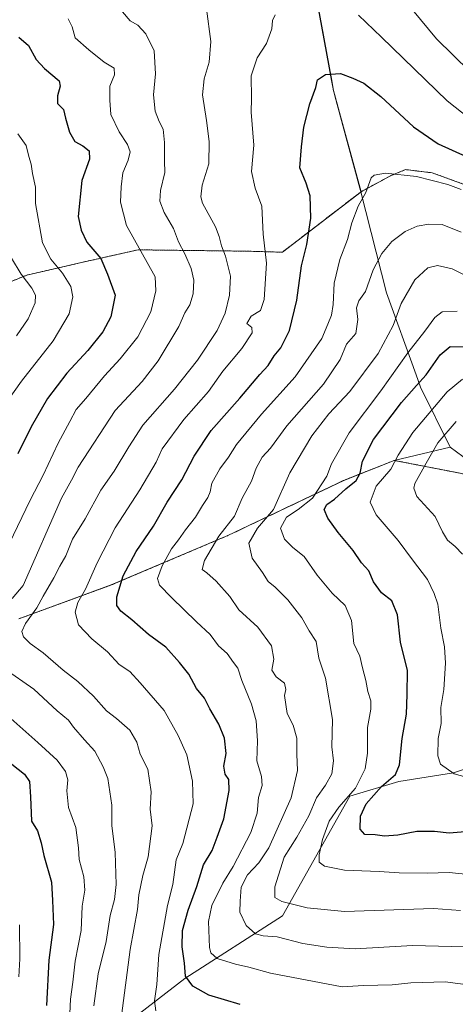
# Model space of a CAD drawing. Units: metres. Extents: x 624878 to 628342, y 4708734 to 4711109.
# Drawn here: x 625444 to 625590, y 4710225 to 4710555 of the extents above; entities that cross this region are included whole.
import ezdxf

# ---------------------------------------------------------------- set-up
doc = ezdxf.new("R2010")
doc.units = ezdxf.units.M
doc.header["$MEASUREMENT"] = 0
doc.linetypes.add('TRAZOS', pattern=[0.75, 0.5, -0.25])
for name, color, linetype, lineweight in [('Arbolado forestal', 92, 'TRAZOS', 0), ('Arbolado forestal CxS', 92, 'Continuous', 0), ('Comarca', 2, 'Continuous', 13), ('Comarca CxS', 133, 'Continuous', 0), ('Curva de nivel maestra', 36, 'Continuous', 30), ('Curva de nivel normal', 36, 'Continuous', 0), ('Matorral', 135, 'Continuous', 0), ('Matorral CxS', 135, 'Continuous', 0), ('Municipio', 9, 'Continuous', 13), ('Municipio CxS', 142, 'Continuous', 0)]:
    doc.layers.add(name, color=color, linetype=linetype, lineweight=lineweight)

# ---------------------------------------------------------------- blocks, each defined once
blk = doc.blocks.new('*U150')
at = {"layer": 'Matorral CxS', "color": 135, "linetype": 'Continuous', "lineweight": 0}
blk.add_polyline3d([(625469.06, 4710210.67, 709.98), (625499.42, 4710234.03, 724.41), (625532.12, 4710255.05, 737.69), (625554.67, 4710295.11, 745.3), (625571.08, 4710299.93, 751.93), (625589.43, 4710302.89, 754.91), (625623.89, 4710314.44, 762.97), (625627.89, 4710315.78, 763.96), (625627.89, 4710315.78, 763.96), (625721.43, 4710309.7, 770.08), (625792.86, 4710314.3, 776.34), (625794.71, 4710313.69, 776.34), (625812.83, 4710308.59, 777.61)], dxfattribs=at)
blk = doc.blocks.new('*U176')
at = {"layer": 'Curva de nivel normal', "color": 36, "linetype": 'Continuous', "lineweight": 0}
for points in [[(625478.61, 4710557.51, 710), (625481.12, 4710554.52, 710), (625483.78, 4710553.04, 710), (625486.4, 4710550.19, 710), (625489.17, 4710544.44, 710), (625489.66, 4710536.77, 710), (625489.01, 4710529.78, 710), (625489.52, 4710524.26, 710), (625490.89, 4710520.8, 710), (625492.18, 4710518.28, 710), (625492.7, 4710513.77, 710), (625492.63, 4710507.69, 710), (625492.8, 4710503.77, 710), (625491.37, 4710497.7, 710), (625491.14, 4710494.16, 710), (625492.6, 4710490.37, 710), (625495.72, 4710485.06, 710), (625497.34, 4710480.59, 710), (625499.44, 4710476.51, 710), (625501.55, 4710471.62, 710), (625502.53, 4710467.77, 710), (625502.29, 4710463.09, 710), (625501.16, 4710459.42, 710), (625499.45, 4710456.8, 710), (625497.45, 4710452.22, 710), (625490.56, 4710440.72, 710), (625485.14, 4710433.78, 710), (625476.19, 4710424.11, 710), (625463.7, 4710405.11, 710), (625461.48, 4710400.78, 710), (625458.19, 4710394.8, 710), (625445.38, 4710365.58, 710), (625441.66, 4710361.25, 710)], [(625438.99, 4710337.74, 710), (625448.85, 4710330.9, 710), (625456.68, 4710323.64, 710), (625460.49, 4710320.52, 710), (625462.21, 4710318.18, 710), (625465.88, 4710313.94, 710), (625469.34, 4710310.09, 710), (625472.12, 4710304.84, 710), (625473.69, 4710300.98, 710), (625475, 4710292.06, 710), (625475.04, 4710285.29, 710), (625476.14, 4710276.18, 710), (625476.44, 4710265.56, 710), (625475.87, 4710260.48, 710), (625474.5, 4710255.1, 710), (625473.12, 4710246.42, 710), (625470.47, 4710235.66, 710), (625469, 4710224.94, 710)]]:
    blk.add_polyline3d(points, dxfattribs=at)
blk = doc.blocks.new('*U182')
at = {"layer": 'Curva de nivel normal', "color": 36, "linetype": 'Continuous', "lineweight": 0}
blk.add_polyline3d([(625601.03, 4710231.02, 730), (625586.7, 4710232.9, 730), (625575.2, 4710232.57, 730), (625568.86, 4710231.92, 730), (625559.31, 4710231.66, 730), (625552.15, 4710231.24, 730), (625528.19, 4710235.8, 730), (625520.86, 4710237.84, 730), (625516.38, 4710238.81, 730), (625510.3, 4710240.73, 730), (625508.15, 4710242.61, 730), (625507.68, 4710244.44, 730), (625507.37, 4710253.13, 730), (625508.53, 4710258.46, 730), (625512.18, 4710265.97, 730), (625515.69, 4710271.48, 730), (625521.55, 4710282.93, 730), (625523.73, 4710289.36, 730), (625524.17, 4710294.64, 730), (625525.31, 4710298.66, 730), (625525.12, 4710301.6, 730), (625523.62, 4710306.92, 730), (625523.75, 4710313.55, 730), (625523.4, 4710320.32, 730), (625521.81, 4710325.81, 730), (625518.52, 4710333.71, 730), (625517.2, 4710337.88, 730), (625515.76, 4710339.76, 730), (625513.61, 4710342.82, 730), (625510.74, 4710345.32, 730), (625507.98, 4710349.19, 730), (625503.4, 4710353.42, 730), (625495.02, 4710361.52, 730), (625491, 4710365.68, 730), (625490.36, 4710367.91, 730), (625491.82, 4710372.12, 730), (625495.04, 4710377.86, 730), (625497.37, 4710380.78, 730), (625499.7, 4710384.22, 730), (625503.04, 4710388.43, 730), (625505.37, 4710392.36, 730), (625507.16, 4710394.98, 730), (625507.94, 4710396.92, 730), (625508.5, 4710399.81, 730), (625511.24, 4710404.54, 730), (625514.14, 4710408.5, 730), (625516.8, 4710412.68, 730), (625525.19, 4710422.84, 730), (625536.46, 4710435.39, 730), (625545.32, 4710448.22, 730), (625547.36, 4710452.96, 730), (625548.56, 4710456.02, 730), (625549.1, 4710459.56, 730), (625549.45, 4710466.75, 730), (625551.4, 4710474.59, 730), (625553.92, 4710481.38, 730), (625555.36, 4710486.92, 730), (625557.57, 4710492.44, 730), (625560.08, 4710497.1, 730), (625561.88, 4710501.92, 730), (625562.9, 4710502.82, 730), (625566.7, 4710503.52, 730), (625577.02, 4710502.43, 730), (625587.57, 4710499.78, 730), (625591.98, 4710498.09, 730)], dxfattribs=at)
blk = doc.blocks.new('*U189')
at = {"layer": 'Curva de nivel normal', "color": 36, "linetype": 'Continuous', "lineweight": 0}
for points in [[(625460.4, 4710555.21, 705), (625461.73, 4710552.44, 705), (625462.74, 4710548.8, 705), (625467.32, 4710544.78, 705), (625472.41, 4710540.66, 705), (625475.82, 4710538.65, 705), (625475.9, 4710536.44, 705), (625474.4, 4710532.62, 705), (625474.32, 4710527.96, 705), (625474.73, 4710523.13, 705), (625477.45, 4710517.31, 705), (625480.22, 4710513.12, 705), (625481.12, 4710510.65, 705), (625480.51, 4710507.91, 705), (625478.68, 4710503.6, 705), (625478.12, 4710498.91, 705), (625477.96, 4710493.82, 705), (625479.94, 4710486.06, 705), (625489.55, 4710468.78, 705), (625489.74, 4710464.17, 705), (625488.06, 4710457.17, 705), (625483.73, 4710448.76, 705), (625477.8, 4710441.37, 705), (625472.56, 4710435.76, 705), (625466.29, 4710428.11, 705), (625463.05, 4710424.45, 705), (625461, 4710420.38, 705), (625457.08, 4710413.19, 705), (625452.01, 4710402.46, 705), (625447.66, 4710394.13, 705), (625440.61, 4710379.45, 705)], [(625440.14, 4710321.89, 705), (625450.28, 4710313.02, 705), (625456.74, 4710307.15, 705), (625459.46, 4710303.33, 705), (625460.33, 4710300.58, 705), (625459.98, 4710296.86, 705), (625460.54, 4710291.28, 705), (625462.93, 4710284.56, 705), (625463.9, 4710277.79, 705), (625464.11, 4710273.89, 705), (625465.66, 4710268.04, 705), (625466.03, 4710263.57, 705), (625465.08, 4710258.29, 705), (625464.72, 4710250.12, 705), (625462.76, 4710239.8, 705), (625461.94, 4710232.8, 705), (625461.17, 4710227.11, 705), (625460.98, 4710222.39, 705)]]:
    blk.add_polyline3d(points, dxfattribs=at)
blk = doc.blocks.new('*U203')
at = {"layer": 'Curva de nivel normal', "color": 36, "linetype": 'Continuous', "lineweight": 0}
for points in [[(625478.21, 4710221.56, 715), (625481.18, 4710243.79, 715), (625483.59, 4710257.18, 715), (625484.05, 4710262.01, 715), (625485.44, 4710268.5, 715), (625487.17, 4710274.79, 715), (625488.52, 4710285.13, 715), (625487.86, 4710290.68, 715), (625488.18, 4710296.56, 715), (625487.12, 4710304.06, 715), (625484.46, 4710309.17, 715), (625483.34, 4710313.1, 715), (625481.01, 4710317.1, 715), (625476.61, 4710321.03, 715), (625473.21, 4710323.63, 715), (625468.91, 4710328.52, 715), (625463.67, 4710333.44, 715), (625458.71, 4710337.2, 715), (625452.05, 4710343.04, 715), (625447.68, 4710346.18, 715), (625445.44, 4710348.41, 715), (625444.84, 4710350.14, 715), (625446.13, 4710352.87, 715), (625449.87, 4710358.06, 715), (625452.05, 4710362.03, 715), (625455.57, 4710368.08, 715), (625457.56, 4710372.07, 715), (625459.59, 4710375.43, 715), (625461.84, 4710381.1, 715), (625466.06, 4710387.86, 715), (625471.34, 4710397.47, 715), (625475.76, 4710403.86, 715), (625480.7, 4710411.91, 715), (625485.37, 4710419.19, 715), (625496.04, 4710431.29, 715), (625503.7, 4710440.95, 715), (625510.29, 4710450.9, 715), (625512.93, 4710456.69, 715), (625514.47, 4710462.7, 715), (625514.72, 4710469.11, 715), (625513.06, 4710475.8, 715), (625511.72, 4710479.2, 715), (625510.96, 4710482.36, 715), (625509.76, 4710485.58, 715), (625505.37, 4710493.46, 715), (625504.82, 4710495.62, 715), (625505.32, 4710499.52, 715), (625507.5, 4710506.64, 715), (625507.64, 4710514.1, 715), (625506.76, 4710521.19, 715), (625505.4, 4710529.77, 715), (625505.9, 4710535.1, 715), (625507.63, 4710540.64, 715), (625508.14, 4710547.59, 715), (625506.68, 4710558.54, 715)], [(625562.31, 4710574.46, 715), (625583.76, 4710548.47, 715), (625594.89, 4710537.56, 715)]]:
    blk.add_polyline3d(points, dxfattribs=at)
blk = doc.blocks.new('*U204')
at = {"layer": 'Curva de nivel normal', "color": 36, "linetype": 'Continuous', "lineweight": 0}
for points in [[(625443.59, 4710516.64, 695), (625446.34, 4710512.82, 695), (625447.24, 4710509.1, 695), (625448, 4710506.56, 695), (625448.45, 4710503.37, 695), (625449.5, 4710498.89, 695), (625449.49, 4710493.4, 695), (625451.83, 4710480.25, 695), (625454.6, 4710474.69, 695), (625458.47, 4710470.05, 695), (625461.32, 4710465.58, 695), (625461.97, 4710462.18, 695), (625460.78, 4710456.47, 695), (625455.35, 4710447.4, 695), (625444.76, 4710433.88, 695), (625438.57, 4710425.06, 695)], [(625444.06, 4710251.96, 695), (625444.24, 4710240.59, 695), (625443.84, 4710234.62, 695)]]:
    blk.add_polyline3d(points, dxfattribs=at)
blk = doc.blocks.new('*U221')
at = {"layer": 'Curva de nivel normal', "color": 36, "linetype": 'Continuous', "lineweight": 0}
blk.add_polyline3d([(625441.42, 4710475.11, 690), (625444.69, 4710469.74, 690), (625448.27, 4710464.99, 690), (625449.41, 4710462.7, 690), (625449.29, 4710460.1, 690), (625447.04, 4710454.75, 690), (625443.08, 4710449.1, 690)], dxfattribs=at)
blk = doc.blocks.new('*U222')
at = {"layer": 'Curva de nivel normal', "color": 36, "linetype": 'Continuous', "lineweight": 0}
blk.add_polyline3d([(625594.52, 4710268.8, 745), (625587.99, 4710269.47, 745), (625580.61, 4710269.25, 745), (625571.26, 4710269.4, 745), (625564.6, 4710269.9, 745), (625552.91, 4710270.34, 745), (625546.2, 4710271.65, 745), (625544.49, 4710272.95, 745), (625544.42, 4710275.39, 745), (625545.59, 4710280.6, 745), (625547.82, 4710286.7, 745), (625551.02, 4710291.35, 745), (625556.66, 4710297.73, 745), (625559.86, 4710304.18, 745), (625560.61, 4710309.4, 745), (625560.65, 4710318.02, 745), (625561.73, 4710324.12, 745), (625561.74, 4710326.98, 745), (625560.71, 4710330.03, 745), (625560.05, 4710333.8, 745), (625558.96, 4710338.04, 745), (625558.11, 4710341.87, 745), (625556.07, 4710346.12, 745), (625555.25, 4710353.85, 745), (625553.14, 4710358.85, 745), (625548.86, 4710362.94, 745), (625543.76, 4710369.04, 745), (625539.4, 4710375.22, 745), (625535.61, 4710378.3, 745), (625532.88, 4710381.02, 745), (625531.51, 4710384.77, 745), (625533.56, 4710388.38, 745), (625537.47, 4710390.95, 745), (625542.24, 4710394.74, 745), (625546.97, 4710402.19, 745), (625548.6, 4710406.26, 745), (625554.47, 4710416.63, 745), (625565.09, 4710430.66, 745), (625574.12, 4710443.45, 745), (625579.82, 4710450.61, 745), (625583.17, 4710455.17, 745), (625585.69, 4710457.17, 745), (625590.69, 4710457.3, 745)], dxfattribs=at)
blk = doc.blocks.new('*U228')
at = {"layer": 'Curva de nivel maestra', "color": 36, "linetype": 'Continuous', "lineweight": 30}
for points in [[(625443.89, 4710548.98, 700), (625447.15, 4710546.26, 700), (625449.73, 4710541.5, 700), (625452.44, 4710538.51, 700), (625457.43, 4710534.36, 700), (625457.73, 4710532.62, 700), (625456.78, 4710529.41, 700), (625456.85, 4710526.78, 700), (625458.87, 4710524.77, 700), (625459.49, 4710521.97, 700), (625460.81, 4710517.24, 700), (625462.65, 4710514.14, 700), (625465.31, 4710512.68, 700), (625467.46, 4710511.02, 700), (625467.58, 4710508.17, 700), (625464.92, 4710501.09, 700), (625463.77, 4710489.06, 700), (625464.8, 4710484.42, 700), (625466.66, 4710480.44, 700), (625471.32, 4710475.02, 700), (625473.53, 4710469.78, 700), (625476.11, 4710462.65, 700), (625474.73, 4710455.43, 700), (625472.06, 4710450.38, 700), (625466.96, 4710444.2, 700), (625459.92, 4710436.63, 700), (625453.51, 4710428.08, 700), (625448.01, 4710418.69, 700), (625443.58, 4710409.61, 700)], [(625441.54, 4710305.82, 700), (625445.81, 4710302.47, 700), (625447.48, 4710299.93, 700), (625447.77, 4710294.79, 700), (625448.06, 4710286.73, 700), (625450.12, 4710283.46, 700), (625451.36, 4710279.41, 700), (625452.21, 4710275.19, 700), (625454.77, 4710266.26, 700), (625455.12, 4710260.16, 700), (625455.44, 4710252.12, 700), (625453.95, 4710240.18, 700), (625453.18, 4710225.01, 700)]]:
    blk.add_polyline3d(points, dxfattribs=at)
blk = doc.blocks.new('*U229')
at = {"layer": 'Curva de nivel maestra', "color": 36, "linetype": 'Continuous', "lineweight": 30}
blk.add_polyline3d([(625596.03, 4710283.34, 750), (625588.03, 4710282.68, 750), (625583.03, 4710283.27, 750), (625577.18, 4710283.26, 750), (625570.75, 4710281.98, 750), (625566.37, 4710281.7, 750), (625563.17, 4710282.08, 750), (625559.79, 4710282.22, 750), (625558.2, 4710284.01, 750), (625558.32, 4710288.38, 750), (625560.18, 4710292.45, 750), (625565.33, 4710298.29, 750), (625570, 4710302.32, 750), (625571.38, 4710305.58, 750), (625572.24, 4710314.32, 750), (625573.65, 4710322.46, 750), (625573.96, 4710329.12, 750), (625574.03, 4710337.09, 750), (625571.72, 4710346.64, 750), (625570.65, 4710355.73, 750), (625568.84, 4710360.38, 750), (625565.37, 4710363.1, 750), (625562.67, 4710366.78, 750), (625561.04, 4710370.45, 750), (625558.58, 4710373.11, 750), (625555.86, 4710377.27, 750), (625550.79, 4710383.32, 750), (625547.31, 4710388.06, 750), (625546.13, 4710390.98, 750), (625546.98, 4710392.71, 750), (625549.59, 4710394.46, 750), (625553.38, 4710397.86, 750), (625556.89, 4710400.67, 750), (625558.17, 4710403.11, 750), (625558.94, 4710407.11, 750), (625562.65, 4710414.45, 750), (625572.03, 4710426.78, 750), (625577, 4710432.45, 750), (625580.34, 4710435.99, 750), (625584.95, 4710442.78, 750), (625588.38, 4710445.56, 750), (625593.2, 4710445.4, 750)], dxfattribs=at)
blk = doc.blocks.new('*U234')
at = {"layer": 'Curva de nivel maestra', "color": 36, "linetype": 'Continuous', "lineweight": 30}
blk.add_polyline3d([(625517.98, 4710225.3, 725), (625507.55, 4710228.53, 725), (625502.12, 4710231.44, 725), (625499.74, 4710234.84, 725), (625499.3, 4710239.23, 725), (625498.58, 4710244.66, 725), (625498.73, 4710250.15, 725), (625500.61, 4710256.96, 725), (625503.5, 4710264.79, 725), (625505.68, 4710272.12, 725), (625508.66, 4710276.88, 725), (625510.27, 4710281.39, 725), (625512.58, 4710287.43, 725), (625514.34, 4710297.01, 725), (625514.18, 4710300.69, 725), (625512.96, 4710302.4, 725), (625512.54, 4710305.07, 725), (625513.28, 4710309.3, 725), (625512.76, 4710314.5, 725), (625510.82, 4710319.11, 725), (625507.82, 4710324.28, 725), (625506.09, 4710327.84, 725), (625503.35, 4710331.1, 725), (625500.8, 4710335.88, 725), (625497.66, 4710339.84, 725), (625493.13, 4710344.95, 725), (625487.35, 4710349.21, 725), (625481.68, 4710354.1, 725), (625478.06, 4710356.96, 725), (625476.64, 4710358.83, 725), (625476.72, 4710361.78, 725), (625478.82, 4710368.78, 725), (625483.12, 4710376.91, 725), (625488.93, 4710385.41, 725), (625493.59, 4710393.39, 725), (625498.41, 4710400.9, 725), (625502.59, 4710408.78, 725), (625508.28, 4710417.45, 725), (625517.9, 4710428.2, 725), (625524.6, 4710436.13, 725), (625527.37, 4710439.2, 725), (625529.37, 4710442.38, 725), (625531.57, 4710445.04, 725), (625534.48, 4710450.82, 725), (625536.96, 4710461.04, 725), (625538.57, 4710472.48, 725), (625540.27, 4710479.62, 725), (625541.68, 4710488.44, 725), (625541.49, 4710495.94, 725), (625540.07, 4710500.13, 725), (625537.98, 4710505.28, 725), (625538.51, 4710512.37, 725), (625539.32, 4710518.92, 725), (625541.37, 4710526.73, 725), (625543.32, 4710532.2, 725), (625543.86, 4710534.77, 725), (625546.59, 4710536.53, 725), (625551.57, 4710536.86, 725), (625555.68, 4710535.26, 725), (625559.44, 4710533.58, 725), (625565.1, 4710529.13, 725), (625576.04, 4710519, 725), (625584.33, 4710513.3, 725), (625593.7, 4710509.08, 725)], dxfattribs=at)

msp = doc.modelspace()

# ---------------------------------------------------------------- linework, layer by layer
at = {"layer": 'Arbolado forestal', "color": 92, "linetype": 'TRAZOS', "lineweight": 0}
for points in [[(625519.18, 4710670.01, 715.15), (625519.19, 4710670.01, 715.15), (625523.04, 4710665.22, 714.12), (625524.59, 4710655.82, 711.84), (625528.57, 4710631.72, 712.6), (625535.66, 4710596.46, 716.34), (625543.76, 4710561.21, 720.67), (625548.64, 4710534.52, 725.32), (625549.25, 4710531.13, 725.82), (625558.48, 4710497.3, 729.56)], [(625819.96, 4710503.3, 679.45), (625804.14, 4710500.4, 685.49), (625789.88, 4710493.16, 692.76), (625777.97, 4710505.53, 694.77), (625746.66, 4710523.74, 702.7), (625728.75, 4710527.43, 703.78), (625701.34, 4710525.32, 701.53), (625681.84, 4710534.81, 697.59), (625659.26, 4710529.54, 702.08), (625659.18, 4710523.21, 703.89), (625655.49, 4710513.19, 708.39), (625651.27, 4710491.58, 717.55), (625639.15, 4710479.45, 724.63), (625619.65, 4710481.56, 727.19), (625615.08, 4710488.48, 725.71), (625604.13, 4710495.23, 726.54), (625593.87, 4710499.44, 728.53), (625582.34, 4710503.63, 729.07), (625573.42, 4710504.7, 729.33), (625569.15, 4710502.99, 730.01), (625568.38, 4710502.68, 730.08), (625558.49, 4710497.31, 729.56), (625558.48, 4710497.3, 729.56)], [(625819.96, 4710503.3, 679.45), (625804.14, 4710500.4, 685.49), (625789.88, 4710493.16, 692.76), (625777.97, 4710505.53, 694.77), (625746.66, 4710523.74, 702.7), (625728.75, 4710527.43, 703.78), (625701.34, 4710525.32, 701.53), (625681.84, 4710534.81, 697.59), (625659.26, 4710529.54, 702.08), (625659.18, 4710523.21, 703.89), (625655.49, 4710513.19, 708.39), (625651.27, 4710491.58, 717.55), (625639.15, 4710479.45, 724.63), (625619.65, 4710481.56, 727.19), (625615.08, 4710488.48, 725.71), (625604.13, 4710495.23, 726.54), (625593.87, 4710499.44, 728.53), (625582.34, 4710503.63, 729.07), (625573.42, 4710504.7, 729.33), (625569.15, 4710502.99, 730.01), (625568.38, 4710502.68, 730.08), (625558.49, 4710497.31, 729.56), (625558.48, 4710497.3, 729.56)], [(625558.48, 4710497.3, 729.56), (625543.65, 4710485.94, 725.44), (625532.12, 4710477.06, 721.88), (625520.04, 4710477.42, 717.83), (625483.81, 4710477.87, 704.65), (625475.64, 4710476.05, 701.36), (625464.85, 4710473.63, 698.17), (625446.52, 4710469.4, 690.34), (625418.19, 4710457.95, 677.79), (625401.36, 4710446.25, 674.69), (625378.82, 4710429.08, 669.28), (625355.85, 4710405.67, 663.13), (625338.22, 4710386.12, 657.12), (625320.13, 4710355.91, 651.23), (625306.14, 4710328.26, 645.16), (625291.58, 4710298.05, 635.44), (625283.62, 4710273.92, 634.06), (625282.07, 4710269.22, 632.71), (625280.76, 4710262.96, 631.47), (625275.53, 4710237.97, 628.98), (625273.15, 4710226.55, 628.06)], [(625558.48, 4710497.3, 729.56), (625543.65, 4710485.94, 725.44), (625532.12, 4710477.06, 721.88), (625520.04, 4710477.42, 717.83), (625483.81, 4710477.87, 704.65), (625475.64, 4710476.05, 701.36), (625464.85, 4710473.63, 698.17), (625446.52, 4710469.4, 690.34), (625418.19, 4710457.95, 677.79), (625401.36, 4710446.25, 674.69), (625378.82, 4710429.08, 669.28), (625355.85, 4710405.67, 663.13), (625338.22, 4710386.12, 657.12), (625320.13, 4710355.91, 651.23), (625306.14, 4710328.26, 645.16), (625291.58, 4710298.05, 635.44), (625283.62, 4710273.92, 634.06), (625282.07, 4710269.22, 632.71), (625280.76, 4710262.96, 631.47), (625275.53, 4710237.97, 628.98), (625273.15, 4710226.55, 628.06)], [(625443.88, 4710354.4, 713.1), (625474.86, 4710365.74, 723.4), (625513.91, 4710382.27, 735.92), (625552.68, 4710400.71, 747.91), (625569.62, 4710407.41, 754.69), (625603.26, 4710400.86, 766.93), (625622.35, 4710390.04, 768.91), (625648.55, 4710378.94, 773.75), (625669.65, 4710369.55, 777.02), (625672.67, 4710368.3, 777.62), (625697.01, 4710358.2, 782.99), (625732.45, 4710340.86, 780.83), (625749.58, 4710331.85, 778.74), (625760.48, 4710326.1, 778.43), (625782.07, 4710317.85, 776.38), (625792.86, 4710314.31, 776.34)]]:
    msp.add_polyline3d(points, dxfattribs=at)
at = {"layer": 'Arbolado forestal CxS', "color": 92, "linetype": 'Continuous', "lineweight": 0}
for points in [[(625441.43, 4710769.19, 724.14), (625445.74, 4710764.14, 723.78), (625463, 4710743.91, 724.22), (625495.11, 4710699.94, 718.87), (625516.67, 4710673.12, 716.13), (625519.18, 4710670.01, 715.15), (625519.18, 4710670.01, 715.15), (625519.19, 4710670, 715.15), (625523.04, 4710665.21, 714.12), (625524.59, 4710655.81, 711.84), (625528.58, 4710631.71, 712.6), (625535.66, 4710596.45, 716.34), (625543.76, 4710561.2, 720.67), (625548.64, 4710534.52, 725.32), (625549.25, 4710531.13, 725.82), (625558.48, 4710497.3, 729.56), (625543.65, 4710485.94, 725.44), (625532.12, 4710477.06, 721.88), (625520.04, 4710477.42, 717.83), (625483.81, 4710477.87, 704.65), (625475.65, 4710476.05, 701.36), (625464.85, 4710473.63, 698.17), (625446.52, 4710469.4, 690.34), (625418.19, 4710457.95, 677.79)], [(625593.87, 4710499.44, 728.52), (625582.34, 4710503.63, 729.07), (625573.42, 4710504.7, 729.33), (625569.15, 4710502.99, 730.01), (625568.38, 4710502.68, 730.08), (625558.49, 4710497.31, 729.56), (625558.48, 4710497.3, 729.56), (625549.25, 4710531.13, 725.82), (625548.64, 4710534.52, 725.32), (625543.76, 4710561.2, 720.67)], [(625418.19, 4710457.95, 677.79), (625446.52, 4710469.4, 690.34), (625464.85, 4710473.63, 698.17), (625475.65, 4710476.05, 701.36), (625483.81, 4710477.87, 704.65), (625520.04, 4710477.42, 717.83), (625532.12, 4710477.06, 721.88), (625543.65, 4710485.94, 725.44), (625558.48, 4710497.3, 729.56), (625558.49, 4710497.31, 729.56), (625568.38, 4710502.68, 730.08), (625569.15, 4710502.99, 730.01), (625573.42, 4710504.7, 729.33), (625582.34, 4710503.63, 729.07), (625593.87, 4710499.44, 728.52)], [(625812.83, 4710308.59, 777.61), (625794.71, 4710313.69, 776.34), (625792.86, 4710314.3, 776.34), (625782.07, 4710317.85, 776.38), (625760.48, 4710326.09, 778.43), (625749.58, 4710331.84, 778.74), (625732.45, 4710340.86, 780.83), (625697.01, 4710358.2, 782.99), (625672.67, 4710368.3, 777.62), (625669.65, 4710369.55, 777.02), (625648.55, 4710378.94, 773.75), (625622.35, 4710390.04, 768.91), (625603.26, 4710400.86, 766.93), (625569.62, 4710407.41, 754.69), (625552.68, 4710400.71, 747.91), (625513.91, 4710382.27, 735.92), (625474.86, 4710365.74, 723.4), (625443.88, 4710354.4, 713.1)]]:
    msp.add_polyline3d(points, dxfattribs=at)
at = {"layer": 'Comarca', "color": 2, "linetype": 'Continuous', "lineweight": 13}
for points in [[(625441.37, 4710769.19, 724.13), (625445.67, 4710764.14, 723.77), (625462.94, 4710743.91, 724.21), (625486.73, 4710711.33, 720.94), (625495.05, 4710699.94, 718.87), (625516.61, 4710673.12, 716.15), (625522.98, 4710665.21, 714.13), (625524.53, 4710655.81, 711.85), (625528.52, 4710631.71, 712.6), (625535.6, 4710596.45, 716.34), (625543.71, 4710561.2, 720.67), (625548.58, 4710534.52, 725.32), (625549.2, 4710531.14, 725.81), (625549.68, 4710529.36, 726.07), (625553.83, 4710514.17, 728.16), (625558.43, 4710497.3, 729.55), (625567.02, 4710463.46, 737.5), (625576.89, 4710436.09, 748.56), (625578.38, 4710431.95, 750.45), (625588.31, 4710411.86, 762.22)], [(625441.37, 4710769.19, 724.13), (625445.67, 4710764.14, 723.77), (625462.94, 4710743.91, 724.21), (625486.73, 4710711.33, 720.94), (625495.05, 4710699.94, 718.87), (625516.61, 4710673.12, 716.15), (625522.98, 4710665.21, 714.13), (625524.53, 4710655.81, 711.85), (625528.52, 4710631.71, 712.6), (625535.6, 4710596.45, 716.34), (625543.71, 4710561.2, 720.67), (625548.58, 4710534.52, 725.32), (625549.2, 4710531.14, 725.81), (625549.68, 4710529.36, 726.07), (625553.83, 4710514.17, 728.16), (625558.43, 4710497.3, 729.55), (625567.02, 4710463.46, 737.5), (625576.89, 4710436.09, 748.56), (625578.38, 4710431.95, 750.45), (625588.31, 4710411.86, 762.22)], [(625812.77, 4710308.59, 777.62), (625796.24, 4710313.25, 776.35), (625794.65, 4710313.7, 776.35), (625782.01, 4710317.85, 776.39), (625760.42, 4710326.09, 778.44), (625755.49, 4710328.69, 778.96), (625749.52, 4710331.84, 778.75), (625732.39, 4710340.86, 780.84), (625696.95, 4710358.2, 782.99), (625672.61, 4710368.3, 777.62), (625669.79, 4710369.47, 777.05), (625669.6, 4710369.55, 777.02), (625648.5, 4710378.94, 773.75), (625622.29, 4710390.04, 768.9), (625603.21, 4710400.86, 766.92), (625588.31, 4710411.86, 762.22)], [(625812.77, 4710308.59, 777.62), (625796.24, 4710313.25, 776.35), (625794.65, 4710313.7, 776.35), (625782.01, 4710317.85, 776.39), (625760.42, 4710326.09, 778.44), (625755.49, 4710328.69, 778.96), (625749.52, 4710331.84, 778.75), (625732.39, 4710340.86, 780.84), (625696.95, 4710358.2, 782.99), (625672.61, 4710368.3, 777.62), (625669.79, 4710369.47, 777.05), (625669.6, 4710369.55, 777.02), (625648.5, 4710378.94, 773.75), (625622.29, 4710390.04, 768.9), (625603.21, 4710400.86, 766.92), (625588.31, 4710411.86, 762.22)]]:
    msp.add_polyline3d(points, dxfattribs=at)
at = {"layer": 'Comarca CxS', "color": 133, "linetype": 'Continuous', "lineweight": 0}
for points in [[(625543.71, 4710561.2, 720.67), (625548.58, 4710534.52, 725.32), (625549.2, 4710531.14, 725.81), (625549.68, 4710529.36, 726.07), (625553.83, 4710514.17, 728.16), (625558.43, 4710497.3, 729.55), (625567.02, 4710463.46, 737.5), (625576.89, 4710436.09, 748.56), (625578.38, 4710431.95, 750.45), (625588.31, 4710411.86, 762.22), (625603.21, 4710400.86, 766.92)], [(625603.21, 4710400.86, 766.92), (625588.31, 4710411.86, 762.22), (625578.38, 4710431.95, 750.45), (625576.89, 4710436.09, 748.56), (625567.02, 4710463.46, 737.5), (625558.43, 4710497.3, 729.55), (625553.83, 4710514.17, 728.16), (625549.68, 4710529.36, 726.07), (625549.2, 4710531.14, 725.81), (625548.58, 4710534.52, 725.32), (625543.71, 4710561.2, 720.67)], [(625543.71, 4710561.2, 720.67), (625548.58, 4710534.52, 725.32), (625549.2, 4710531.14, 725.81), (625549.68, 4710529.36, 726.07), (625553.83, 4710514.17, 728.16), (625558.43, 4710497.3, 729.55), (625567.02, 4710463.46, 737.5), (625576.89, 4710436.09, 748.56), (625578.38, 4710431.95, 750.45), (625588.31, 4710411.86, 762.22), (625603.21, 4710400.86, 766.92)], [(625603.21, 4710400.86, 766.92), (625588.31, 4710411.86, 762.22), (625578.38, 4710431.95, 750.45), (625576.89, 4710436.09, 748.56), (625567.02, 4710463.46, 737.5), (625558.43, 4710497.3, 729.55), (625553.83, 4710514.17, 728.16), (625549.68, 4710529.36, 726.07), (625549.2, 4710531.14, 725.81), (625548.58, 4710534.52, 725.32), (625543.71, 4710561.2, 720.67)]]:
    msp.add_polyline3d(points, dxfattribs=at)
at = {"layer": 'Curva de nivel normal', "color": 36, "linetype": 'Continuous', "lineweight": 0}
for points in [[(625489.72, 4710223.18, 720), (625489.33, 4710226.62, 720), (625490.05, 4710232.08, 720), (625490.72, 4710242.13, 720), (625493.69, 4710258.46, 720), (625495.41, 4710265.46, 720), (625496.58, 4710273.72, 720), (625498.78, 4710279.2, 720), (625502.28, 4710292.51, 720), (625501.99, 4710300.08, 720), (625500.12, 4710308.89, 720), (625497.23, 4710315.36, 720), (625492.6, 4710323.7, 720), (625484.51, 4710332.93, 720), (625481.02, 4710336.75, 720), (625477.49, 4710339.15, 720), (625473.58, 4710343.31, 720), (625468.27, 4710347.69, 720), (625463.85, 4710352.42, 720), (625462.71, 4710356.58, 720), (625463.65, 4710359.88, 720), (625466.18, 4710364.35, 720), (625470.06, 4710373.13, 720), (625476.17, 4710384.84, 720), (625484.38, 4710397.6, 720), (625489.92, 4710406.78, 720), (625491.91, 4710411.31, 720), (625499.09, 4710421.11, 720), (625507.39, 4710430.48, 720), (625512.18, 4710437.31, 720), (625518.58, 4710444.82, 720), (625522.05, 4710450.04, 720), (625521.95, 4710451.83, 720), (625520.21, 4710453.17, 720), (625521.7, 4710455.65, 720), (625524.78, 4710457.61, 720), (625526.04, 4710461.28, 720), (625526.82, 4710473.42, 720), (625525.75, 4710483.14, 720), (625525.26, 4710492.44, 720), (625522.97, 4710498.52, 720), (625521.83, 4710504.05, 720), (625522.61, 4710512.88, 720), (625521.68, 4710523.88, 720), (625521.79, 4710528.5, 720), (625521.73, 4710536.05, 720), (625523.64, 4710542.12, 720), (625526.77, 4710546.96, 720), (625528.57, 4710551.81, 720), (625528.78, 4710554.62, 720), (625529.76, 4710556.46, 720)], [(625557.59, 4710556.39, 720), (625565.37, 4710549.05, 720), (625587.36, 4710527.69, 720), (625604.45, 4710514.27, 720)], [(625593.13, 4710244.61, 735), (625575.7, 4710245.13, 735), (625556.51, 4710243.94, 735), (625547.04, 4710244.54, 735), (625539.02, 4710245.72, 735), (625530.37, 4710247.98, 735), (625525.7, 4710248.33, 735), (625523.12, 4710249.05, 735), (625520.03, 4710251.77, 735), (625517.86, 4710256.28, 735), (625517.96, 4710259.94, 735), (625518.37, 4710264.58, 735), (625520.42, 4710268.79, 735), (625524.21, 4710272.8, 735), (625527.6, 4710277.82, 735), (625535.11, 4710294.51, 735), (625537.22, 4710303.64, 735), (625536.99, 4710309.12, 735), (625536.97, 4710314.46, 735), (625535.78, 4710318.78, 735), (625533.78, 4710322.77, 735), (625532.81, 4710328.79, 735), (625533.28, 4710330.8, 735), (625532.82, 4710332.9, 735), (625530.05, 4710335.01, 735), (625528.6, 4710337.19, 735), (625529.22, 4710340.86, 735), (625528.52, 4710345.32, 735), (625523.89, 4710351.66, 735), (625517.56, 4710357.41, 735), (625514.54, 4710361.82, 735), (625509.92, 4710367.04, 735), (625506.86, 4710369.81, 735), (625505.32, 4710370.95, 735), (625506.02, 4710373.9, 735), (625510.9, 4710382.06, 735), (625516.09, 4710388.78, 735), (625518.71, 4710394.78, 735), (625521.77, 4710400.45, 735), (625523.37, 4710404.78, 735), (625525.36, 4710408.45, 735), (625528.15, 4710411.5, 735), (625533.59, 4710419.01, 735), (625545.88, 4710432.93, 735), (625551.45, 4710441.15, 735), (625553.58, 4710446.3, 735), (625556.68, 4710449.85, 735), (625557.38, 4710454.55, 735), (625556.92, 4710458.45, 735), (625557.73, 4710460.78, 735), (625559.97, 4710463.95, 735), (625562.51, 4710471.16, 735), (625565.4, 4710476.68, 735), (625568.79, 4710480.71, 735), (625573.22, 4710484.01, 735), (625577.32, 4710485.83, 735), (625581.2, 4710486.48, 735), (625585.66, 4710486.36, 735), (625592.06, 4710483.79, 735)], [(625591.82, 4710256.77, 740), (625582.72, 4710257.53, 740), (625552.94, 4710256.5, 740), (625540.48, 4710257.74, 740), (625531.95, 4710259.83, 740), (625529.62, 4710261.14, 740), (625529.56, 4710264.72, 740), (625532.78, 4710274.7, 740), (625537, 4710281.35, 740), (625540.96, 4710288.46, 740), (625543.56, 4710294.46, 740), (625546.63, 4710298.72, 740), (625548.69, 4710302.52, 740), (625549.22, 4710306.83, 740), (625548.69, 4710311.55, 740), (625548.92, 4710320.7, 740), (625546.52, 4710334.52, 740), (625544.35, 4710341.24, 740), (625543.48, 4710346.8, 740), (625541.09, 4710350.42, 740), (625538.68, 4710354.75, 740), (625533.99, 4710360.77, 740), (625529.74, 4710364.97, 740), (625527.37, 4710366.9, 740), (625525.52, 4710369.93, 740), (625521.96, 4710374.71, 740), (625520.93, 4710379.68, 740), (625523.8, 4710384.7, 740), (625529.12, 4710391, 740), (625534.62, 4710403.26, 740), (625542.03, 4710415.6, 740), (625547.68, 4710423.04, 740), (625554.69, 4710430.46, 740), (625564.18, 4710443.22, 740), (625569.29, 4710452.52, 740), (625571.97, 4710459.96, 740), (625576.52, 4710467.83, 740), (625580.9, 4710471.83, 740), (625584.03, 4710472.65, 740), (625589.03, 4710471.46, 740), (625593.92, 4710469, 740)], [(625603.28, 4710298.71, 755), (625589.71, 4710302.56, 755), (625585.11, 4710305.78, 755), (625584.23, 4710308.54, 755), (625584.36, 4710314.31, 755), (625585.27, 4710319.34, 755), (625585.19, 4710324.68, 755), (625586.19, 4710330.79, 755), (625586.79, 4710339.62, 755), (625586.45, 4710345.08, 755), (625585.22, 4710351.3, 755), (625584.15, 4710359.35, 755), (625582.97, 4710362.92, 755), (625580.77, 4710367.52, 755), (625575.71, 4710374.12, 755), (625570.96, 4710380.59, 755), (625563.58, 4710389.24, 755), (625561.48, 4710393.45, 755), (625563.51, 4710398.79, 755), (625568.47, 4710404.48, 755), (625570.94, 4710409.12, 755), (625575.8, 4710416.79, 755), (625587.3, 4710430.32, 755), (625592.45, 4710434.56, 755)], [(625590.29, 4710420.48, 760), (625584.24, 4710413.32, 760), (625580.24, 4710406.46, 760), (625576.45, 4710399.65, 760), (625576.11, 4710398.08, 760), (625577.21, 4710395.29, 760), (625583.26, 4710388.68, 760), (625585.79, 4710383.54, 760), (625587.43, 4710380.74, 760), (625589.98, 4710378.63, 760), (625592.44, 4710376.08, 760)]]:
    msp.add_polyline3d(points, dxfattribs=at)
at = {"layer": 'Matorral', "color": 135, "linetype": 'Continuous', "lineweight": 0}
for points in [[(625443.88, 4710354.4, 713.1), (625474.86, 4710365.74, 723.4), (625513.91, 4710382.27, 735.92), (625552.68, 4710400.71, 747.91), (625569.62, 4710407.41, 754.69), (625603.26, 4710400.86, 766.93), (625622.35, 4710390.04, 768.91), (625648.55, 4710378.94, 773.75), (625669.65, 4710369.55, 777.02), (625672.67, 4710368.3, 777.62), (625697.01, 4710358.2, 782.99), (625732.45, 4710340.86, 780.83), (625749.58, 4710331.85, 778.74), (625760.48, 4710326.1, 778.43), (625782.07, 4710317.85, 776.38), (625792.86, 4710314.31, 776.34)], [(625356.89, 4709963.6, 594.51), (625365.11, 4710003.01, 611.51), (625381.79, 4710074.4, 644.07), (625401.43, 4710126.74, 667.39), (625413, 4710156.95, 680.6), (625422.34, 4710173.3, 686.84), (625452.71, 4710196.66, 700.51), (625469.06, 4710210.67, 709.98), (625499.42, 4710234.03, 724.41), (625532.12, 4710255.05, 737.69), (625554.67, 4710295.11, 745.3), (625571.08, 4710299.93, 751.93), (625589.43, 4710302.89, 754.91), (625623.89, 4710314.44, 762.97), (625627.89, 4710315.78, 763.96), (625721.43, 4710309.7, 770.08), (625792.86, 4710314.31, 776.34)]]:
    msp.add_polyline3d(points, dxfattribs=at)
at = {"layer": 'Matorral CxS', "color": 135, "linetype": 'Continuous', "lineweight": 0}
for points in [[(625443.88, 4710354.4, 713.1), (625474.86, 4710365.74, 723.4), (625513.91, 4710382.27, 735.92), (625552.68, 4710400.71, 747.91), (625569.62, 4710407.41, 754.69), (625603.26, 4710400.86, 766.93)], [(625623.89, 4710314.44, 762.97), (625589.43, 4710302.89, 754.91), (625571.08, 4710299.93, 751.93), (625554.67, 4710295.11, 745.3), (625532.12, 4710255.05, 737.69), (625499.42, 4710234.03, 724.41), (625469.06, 4710210.67, 709.98)]]:
    msp.add_polyline3d(points, dxfattribs=at)
at = {"layer": 'Municipio', "color": 9, "linetype": 'Continuous', "lineweight": 13}
for points in [[(625441.37, 4710769.19, 724.13), (625445.67, 4710764.14, 723.77), (625462.94, 4710743.91, 724.21), (625486.73, 4710711.33, 720.94), (625495.05, 4710699.94, 718.87), (625516.61, 4710673.12, 716.15), (625522.98, 4710665.21, 714.13), (625524.53, 4710655.81, 711.85), (625528.52, 4710631.71, 712.6), (625535.6, 4710596.45, 716.34), (625543.71, 4710561.2, 720.67), (625548.58, 4710534.52, 725.32), (625549.2, 4710531.14, 725.81), (625549.68, 4710529.36, 726.07), (625553.83, 4710514.17, 728.16), (625558.43, 4710497.3, 729.55), (625567.02, 4710463.46, 737.5), (625576.89, 4710436.09, 748.56), (625578.38, 4710431.95, 750.45), (625588.31, 4710411.86, 762.22)], [(625441.37, 4710769.19, 724.13), (625445.67, 4710764.14, 723.77), (625462.94, 4710743.91, 724.21), (625486.73, 4710711.33, 720.94), (625495.05, 4710699.94, 718.87), (625516.61, 4710673.12, 716.15), (625522.98, 4710665.21, 714.13), (625524.53, 4710655.81, 711.85), (625528.52, 4710631.71, 712.6), (625535.6, 4710596.45, 716.34), (625543.71, 4710561.2, 720.67), (625548.58, 4710534.52, 725.32), (625549.2, 4710531.14, 725.81), (625549.68, 4710529.36, 726.07), (625553.83, 4710514.17, 728.16), (625558.43, 4710497.3, 729.55), (625567.02, 4710463.46, 737.5), (625576.89, 4710436.09, 748.56), (625578.38, 4710431.95, 750.45), (625588.31, 4710411.86, 762.22)], [(625588.31, 4710411.86, 762.22), (625569.56, 4710407.42, 754.67), (625552.63, 4710400.71, 747.89), (625513.86, 4710382.28, 735.9), (625474.81, 4710365.75, 723.38), (625443.82, 4710354.41, 713.07)], [(625588.31, 4710411.86, 762.22), (625569.56, 4710407.42, 754.67), (625552.63, 4710400.71, 747.89), (625513.86, 4710382.28, 735.9), (625474.81, 4710365.75, 723.38), (625443.82, 4710354.41, 713.07)], [(625812.77, 4710308.59, 777.62), (625796.24, 4710313.25, 776.35), (625794.65, 4710313.7, 776.35), (625782.01, 4710317.85, 776.39), (625760.42, 4710326.09, 778.44), (625755.49, 4710328.69, 778.96), (625749.52, 4710331.84, 778.75), (625732.39, 4710340.86, 780.84), (625696.95, 4710358.2, 782.99), (625672.61, 4710368.3, 777.62), (625669.79, 4710369.47, 777.05), (625669.6, 4710369.55, 777.02), (625648.5, 4710378.94, 773.75), (625622.29, 4710390.04, 768.9), (625603.21, 4710400.86, 766.92), (625588.31, 4710411.86, 762.22)], [(625812.77, 4710308.59, 777.62), (625796.24, 4710313.25, 776.35), (625794.65, 4710313.7, 776.35), (625782.01, 4710317.85, 776.39), (625760.42, 4710326.09, 778.44), (625755.49, 4710328.69, 778.96), (625749.52, 4710331.84, 778.75), (625732.39, 4710340.86, 780.84), (625696.95, 4710358.2, 782.99), (625672.61, 4710368.3, 777.62), (625669.79, 4710369.47, 777.05), (625669.6, 4710369.55, 777.02), (625648.5, 4710378.94, 773.75), (625622.29, 4710390.04, 768.9), (625603.21, 4710400.86, 766.92), (625588.31, 4710411.86, 762.22)]]:
    msp.add_polyline3d(points, dxfattribs=at)
at = {"layer": 'Municipio CxS', "color": 142, "linetype": 'Continuous', "lineweight": 0}
for points in [[(625543.71, 4710561.2, 720.67), (625548.58, 4710534.52, 725.32), (625549.2, 4710531.14, 725.81), (625549.68, 4710529.36, 726.07), (625553.83, 4710514.17, 728.16), (625558.43, 4710497.3, 729.55), (625567.02, 4710463.46, 737.5), (625576.89, 4710436.09, 748.56), (625578.38, 4710431.95, 750.45), (625588.31, 4710411.86, 762.22), (625588.31, 4710411.86, 762.22), (625569.56, 4710407.42, 754.67), (625552.63, 4710400.71, 747.89), (625513.86, 4710382.28, 735.9), (625474.81, 4710365.75, 723.38), (625443.82, 4710354.41, 713.07)], [(625543.71, 4710561.2, 720.67), (625548.58, 4710534.52, 725.32), (625549.2, 4710531.14, 725.81), (625549.68, 4710529.36, 726.07), (625553.83, 4710514.17, 728.16), (625558.43, 4710497.3, 729.55), (625567.02, 4710463.46, 737.5), (625576.89, 4710436.09, 748.56), (625578.38, 4710431.95, 750.45), (625588.31, 4710411.86, 762.22), (625588.31, 4710411.86, 762.22), (625569.56, 4710407.42, 754.67), (625552.63, 4710400.71, 747.89), (625513.86, 4710382.28, 735.9), (625474.81, 4710365.75, 723.38), (625443.82, 4710354.41, 713.07)], [(625603.21, 4710400.86, 766.92), (625588.31, 4710411.86, 762.22), (625578.38, 4710431.95, 750.45), (625576.89, 4710436.09, 748.56), (625567.02, 4710463.46, 737.5), (625558.43, 4710497.3, 729.55), (625553.83, 4710514.17, 728.16), (625549.68, 4710529.36, 726.07), (625549.2, 4710531.14, 725.81), (625548.58, 4710534.52, 725.32), (625543.71, 4710561.2, 720.67)], [(625603.21, 4710400.86, 766.92), (625588.31, 4710411.86, 762.22), (625578.38, 4710431.95, 750.45), (625576.89, 4710436.09, 748.56), (625567.02, 4710463.46, 737.5), (625558.43, 4710497.3, 729.55), (625553.83, 4710514.17, 728.16), (625549.68, 4710529.36, 726.07), (625549.2, 4710531.14, 725.81), (625548.58, 4710534.52, 725.32), (625543.71, 4710561.2, 720.67)], [(625443.82, 4710354.41, 713.07), (625474.81, 4710365.75, 723.38), (625513.86, 4710382.28, 735.9), (625552.63, 4710400.71, 747.89), (625569.56, 4710407.42, 754.67), (625588.31, 4710411.86, 762.22), (625603.21, 4710400.86, 766.92), (625622.29, 4710390.04, 768.9), (625648.5, 4710378.94, 773.75), (625669.6, 4710369.55, 777.02), (625669.79, 4710369.47, 777.05), (625672.61, 4710368.3, 777.62), (625696.95, 4710358.2, 782.99), (625732.39, 4710340.86, 780.84), (625749.52, 4710331.84, 778.75), (625755.49, 4710328.69, 778.96), (625760.42, 4710326.09, 778.44), (625782.01, 4710317.85, 776.39), (625794.65, 4710313.7, 776.35), (625796.24, 4710313.25, 776.35), (625812.77, 4710308.59, 777.62)], [(625443.82, 4710354.41, 713.07), (625474.81, 4710365.75, 723.38), (625513.86, 4710382.28, 735.9), (625552.63, 4710400.71, 747.89), (625569.56, 4710407.42, 754.67), (625588.31, 4710411.86, 762.22), (625603.21, 4710400.86, 766.92), (625622.29, 4710390.04, 768.9), (625648.5, 4710378.94, 773.75), (625669.6, 4710369.55, 777.02), (625669.79, 4710369.47, 777.05), (625672.61, 4710368.3, 777.62), (625696.95, 4710358.2, 782.99), (625732.39, 4710340.86, 780.84), (625749.52, 4710331.84, 778.75), (625755.49, 4710328.69, 778.96), (625760.42, 4710326.09, 778.44), (625782.01, 4710317.85, 776.39), (625794.65, 4710313.7, 776.35), (625796.24, 4710313.25, 776.35), (625812.77, 4710308.59, 777.62)]]:
    msp.add_polyline3d(points, dxfattribs=at)

# ---------------------------------------------------------------- block references
at = {"layer": 'Curva de nivel maestra', "color": 36, "linetype": 'Continuous', "lineweight": 30}
for name in ['*U228', '*U234', '*U229']:
    msp.add_blockref(name, (0, 0), dxfattribs=at)
at = {"layer": 'Curva de nivel normal', "color": 36, "linetype": 'Continuous', "lineweight": 0}
for name in ['*U221', '*U204', '*U189', '*U176', '*U203', '*U182', '*U222']:
    msp.add_blockref(name, (0, 0), dxfattribs=at)
at = {"layer": 'Matorral CxS', "color": 135, "linetype": 'Continuous', "lineweight": 0}
msp.add_blockref('*U150', (0, 0), dxfattribs=at)

doc.saveas('drawing.dxf')
